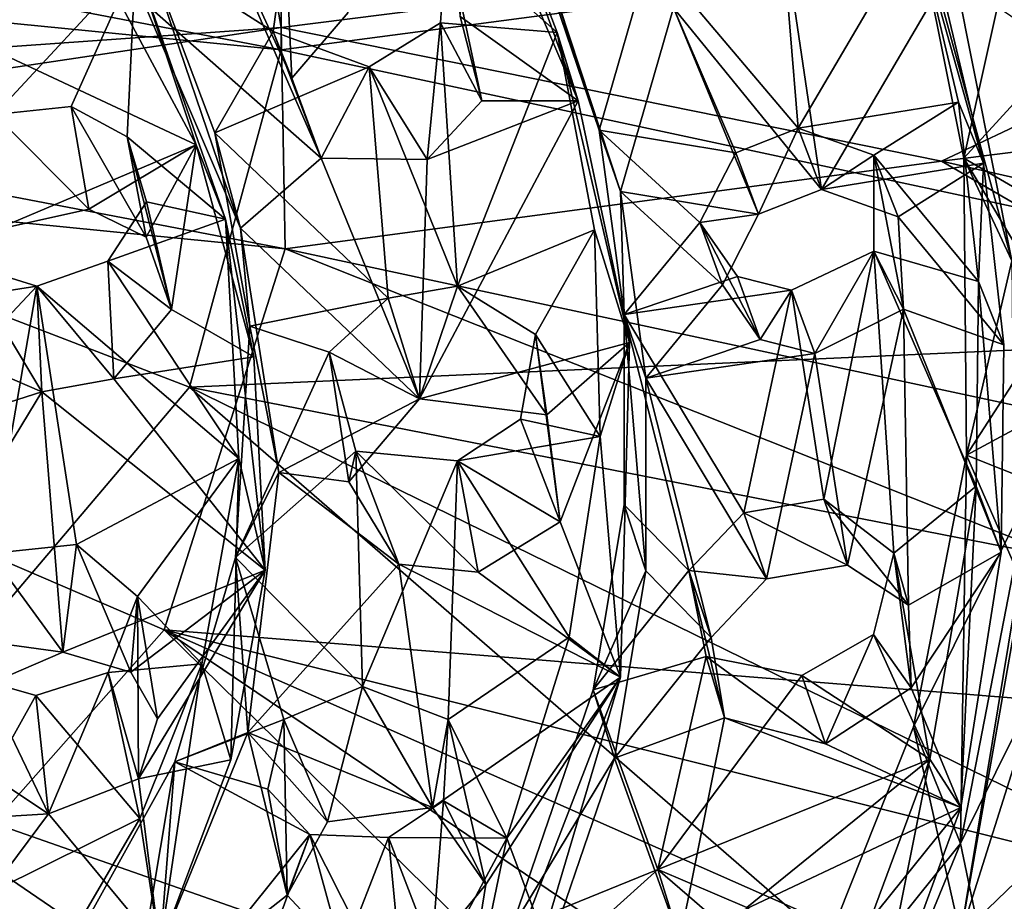
# Model space of a CAD drawing. Units: inches. Extents: x -6.2 to 6.2, y -4.9 to 5.1.
# Drawn here: x 4.7 to 5.6, y -3.3 to -2.4 of the extents above; entities that cross this region are included whole.
import ezdxf

# ---------------------------------------------------------------- set-up
doc = ezdxf.new("R2010")
doc.units = ezdxf.units.IN
doc.layers.get('0').update_dxf_attribs({"true_color": 0xc2ced6})

msp = doc.modelspace()

# ---------------------------------------------------------------- linework, layer by layer
for points in [[(4.90537, -2.46758), (4.90528, -2.26193), (4.30269, -2.35193), (4.90537, -2.46758)], [(4.80642, -2.25627), (4.94243, -2.56833), (4.77713, -2.42289), (4.80642, -2.25627)], [(4.80642, -2.25627), (4.91527, -2.49395), (4.94243, -2.56833), (4.80642, -2.25627)], [(4.96758, -2.43287), (4.91527, -2.49395), (4.80642, -2.25627), (4.96758, -2.43287)], [(4.90537, -2.46758), (5.5199, -2.38617), (4.90528, -2.26193), (4.90537, -2.46758)], [(5.09392, -2.2719), (5.05921, -2.36011), (5.16212, -2.45152), (5.09392, -2.2719)], [(5.18172, -2.51508), (5.08903, -2.29872), (5.09392, -2.2719), (5.18172, -2.51508)], [(5.09392, -2.2719), (5.16212, -2.45152), (5.18172, -2.51508), (5.09392, -2.2719)], [(5.24873, -2.37756), (5.11454, -2.28775), (5.2011, -2.54245), (5.24873, -2.37756)], [(5.2011, -2.54245), (5.11454, -2.28775), (5.13571, -2.34032), (5.2011, -2.54245)], [(4.63893, -2.52766), (4.76963, -2.38671), (4.55117, -2.29214), (4.63893, -2.52766)], [(6.10215, -2.29535), (4.90528, -2.44678), (4.88772, -2.34529), (6.10215, -2.29535)], [(4.90528, -2.44678), (6.10215, -2.29535), (5.5199, -2.57103), (4.90528, -2.44678)], [(5.18172, -2.51508), (5.07185, -2.4365), (5.08903, -2.29872), (5.18172, -2.51508)], [(6.10215, -2.29535), (6.12701, -2.49485), (5.5199, -2.57103), (6.10215, -2.29535)], [(5.54055, -2.56826), (5.58324, -2.37516), (5.48921, -2.31101), (5.54055, -2.56826)], [(5.48921, -2.31101), (5.53264, -2.40056), (5.58522, -2.66397), (5.48921, -2.31101)], [(5.58522, -2.66397), (5.54055, -2.56826), (5.48921, -2.31101), (5.58522, -2.66397)], [(4.88772, -2.34529), (4.90528, -2.44678), (3.69408, -2.53251), (4.88772, -2.34529)], [(5.27046, -2.42852), (5.22096, -2.59945), (5.13571, -2.34032), (5.27046, -2.42852)], [(5.13571, -2.34032), (5.22096, -2.59945), (5.2011, -2.54245), (5.13571, -2.34032)], [(3.69408, -2.34765), (4.51283, -3.14357), (4.82011, -2.78138), (3.69408, -2.34765)], [(4.82011, -2.78138), (4.90537, -2.46758), (3.69408, -2.34765), (4.82011, -2.78138)], [(4.30269, -2.35193), (3.69408, -2.34765), (4.90537, -2.46758), (4.30269, -2.35193)], [(4.51997, -2.41231), (4.71704, -2.35207), (4.82623, -2.55605), (4.51997, -2.41231)], [(4.76963, -2.38671), (4.82623, -2.55605), (4.71704, -2.35207), (4.76963, -2.38671)], [(5.38643, -2.54051), (5.37073, -2.35166), (5.24873, -2.37756), (5.38643, -2.54051)], [(5.49677, -2.35259), (5.37073, -2.35166), (5.38643, -2.54051), (5.49677, -2.35259)], [(5.38643, -2.54051), (5.53545, -2.51626), (5.49677, -2.35259), (5.38643, -2.54051)], [(5.5587, -2.57313), (5.51952, -2.40742), (5.49677, -2.35259), (5.5587, -2.57313)], [(5.49677, -2.35259), (5.53545, -2.51626), (5.5587, -2.57313), (5.49677, -2.35259)], [(5.05369, -2.44248), (5.05921, -2.36011), (5.09189, -2.51514), (5.05369, -2.44248)], [(5.05369, -2.44248), (5.16212, -2.45152), (5.05921, -2.36011), (5.05369, -2.44248)], [(5.05921, -2.36011), (5.07185, -2.4365), (5.09189, -2.51514), (5.05921, -2.36011)], [(4.89777, -2.45038), (4.90928, -2.36642), (4.77972, -2.37496), (4.89777, -2.45038)], [(4.91527, -2.49395), (4.90928, -2.36642), (4.89777, -2.45038), (4.91527, -2.49395)], [(4.90928, -2.36642), (4.91527, -2.49395), (4.96758, -2.43287), (4.90928, -2.36642)], [(4.77972, -2.37496), (4.77713, -2.42289), (4.86756, -2.63347), (4.77972, -2.37496)], [(4.86756, -2.63347), (4.84354, -2.54484), (4.77972, -2.37496), (4.86756, -2.63347)], [(4.89777, -2.45038), (4.77972, -2.37496), (4.84354, -2.54484), (4.89777, -2.45038)], [(5.32827, -2.56328), (5.24873, -2.37756), (5.2011, -2.54245), (5.32827, -2.56328)], [(5.24873, -2.37756), (5.32827, -2.56328), (5.38643, -2.54051), (5.24873, -2.37756)], [(5.58324, -2.37516), (5.54055, -2.56826), (5.63999, -2.45952), (5.58324, -2.37516)], [(4.70981, -2.52042), (4.76963, -2.38671), (4.63893, -2.52766), (4.70981, -2.52042)], [(4.76207, -2.54856), (4.76963, -2.38671), (4.70981, -2.52042), (4.76207, -2.54856)], [(4.76963, -2.38671), (4.76207, -2.54856), (4.85344, -2.62508), (4.76963, -2.38671)], [(4.82623, -2.55605), (4.76963, -2.38671), (4.85344, -2.62508), (4.82623, -2.55605)], [(4.90537, -2.46758), (6.10172, -2.72369), (5.5199, -2.38617), (4.90537, -2.46758)], [(5.40817, -2.5976), (5.38086, -2.41284), (5.51952, -2.40742), (5.40817, -2.5976)], [(5.51952, -2.40742), (5.5587, -2.57313), (5.40817, -2.5976), (5.51952, -2.40742)], [(5.58522, -2.66397), (5.53264, -2.40056), (5.62884, -2.46627), (5.58522, -2.66397)], [(4.82623, -2.55605), (4.63841, -2.63533), (4.51997, -2.41231), (4.82623, -2.55605)], [(5.27046, -2.42852), (5.38086, -2.41284), (5.40817, -2.5976), (5.27046, -2.42852)], [(4.86756, -2.63347), (4.77713, -2.42289), (4.94243, -2.56833), (4.86756, -2.63347)], [(5.18172, -2.51508), (5.09189, -2.51514), (5.07185, -2.4365), (5.18172, -2.51508)], [(5.22096, -2.59945), (5.27046, -2.42852), (5.34943, -2.62062), (5.22096, -2.59945)], [(5.40817, -2.5976), (5.34943, -2.62062), (5.27046, -2.42852), (5.40817, -2.5976)], [(5.05369, -2.44248), (5.04111, -2.56947), (4.9872, -2.48341), (5.05369, -2.44248)], [(5.05369, -2.44248), (4.9872, -2.48341), (5.06928, -2.68737), (5.05369, -2.44248)], [(5.05369, -2.44248), (5.09189, -2.51514), (5.04111, -2.56947), (5.05369, -2.44248)], [(5.06928, -2.68737), (5.16212, -2.45152), (5.05369, -2.44248), (5.06928, -2.68737)], [(3.69408, -2.53251), (4.90528, -2.44678), (4.30269, -2.53679), (3.69408, -2.53251)], [(4.90911, -2.65268), (4.30269, -2.53679), (4.90528, -2.44678), (4.90911, -2.65268)], [(4.9872, -2.48341), (4.89777, -2.45038), (4.84354, -2.54484), (4.9872, -2.48341)], [(4.91527, -2.49395), (4.89777, -2.45038), (4.94243, -2.56833), (4.91527, -2.49395)], [(4.94243, -2.56833), (4.89777, -2.45038), (4.9872, -2.48341), (4.94243, -2.56833)], [(4.90911, -2.65268), (4.90528, -2.44678), (5.5199, -2.57103), (4.90911, -2.65268)], [(5.16212, -2.45152), (5.06928, -2.68737), (5.1969, -2.63514), (5.16212, -2.45152)], [(5.16212, -2.45152), (5.1969, -2.63514), (5.22959, -2.74001), (5.16212, -2.45152)], [(5.22959, -2.74001), (5.18172, -2.51508), (5.16212, -2.45152), (5.22959, -2.74001)], [(5.54055, -2.56826), (5.66357, -2.63999), (5.63999, -2.45952), (5.54055, -2.56826)], [(6.10172, -2.72369), (4.90537, -2.46758), (4.82011, -2.78138), (6.10172, -2.72369)], [(5.00485, -2.69854), (4.9872, -2.48341), (4.84354, -2.54484), (5.00485, -2.69854)], [(4.94243, -2.56833), (4.9872, -2.48341), (5.04111, -2.56947), (4.94243, -2.56833)], [(4.9872, -2.48341), (5.00485, -2.69854), (5.06928, -2.68737), (4.9872, -2.48341)], [(6.126, -2.70903), (5.5199, -2.57103), (6.12701, -2.49485), (6.126, -2.70903)], [(5.18172, -2.51508), (5.22959, -2.74001), (5.03406, -2.79243), (5.18172, -2.51508)], [(5.03406, -2.79243), (5.04111, -2.56947), (5.18172, -2.51508), (5.03406, -2.79243)], [(5.04111, -2.56947), (5.09189, -2.51514), (5.18172, -2.51508), (5.04111, -2.56947)], [(5.45682, -2.56568), (5.53545, -2.51626), (5.38643, -2.54051), (5.45682, -2.56568)], [(5.45682, -2.56568), (5.5542, -2.68319), (5.53545, -2.51626), (5.45682, -2.56568)], [(5.5587, -2.57313), (5.53545, -2.51626), (5.5542, -2.68319), (5.5587, -2.57313)], [(4.72634, -2.61584), (4.63893, -2.52766), (4.63841, -2.63533), (4.72634, -2.61584)], [(4.72634, -2.61584), (4.70981, -2.52042), (4.63893, -2.52766), (4.72634, -2.61584)], [(4.70981, -2.52042), (4.72634, -2.61584), (4.77985, -2.64191), (4.70981, -2.52042)], [(4.77985, -2.64191), (4.76207, -2.54856), (4.70981, -2.52042), (4.77985, -2.64191)], [(4.30269, -2.53679), (4.90911, -2.65268), (3.69408, -2.53251), (4.30269, -2.53679)], [(3.69408, -2.53251), (4.90911, -2.65268), (4.79641, -3.00747), (3.69408, -2.53251)], [(4.79641, -3.00747), (4.51273, -3.32845), (3.69408, -2.53251), (4.79641, -3.00747)], [(4.87611, -2.72464), (4.84354, -2.54484), (4.86756, -2.63347), (4.87611, -2.72464)], [(4.84354, -2.54484), (4.87611, -2.72464), (5.00485, -2.69854), (4.84354, -2.54484)], [(5.22454, -2.71381), (5.29502, -2.62817), (5.2011, -2.54245), (5.22454, -2.71381)], [(5.29502, -2.62817), (5.32827, -2.56328), (5.2011, -2.54245), (5.29502, -2.62817)], [(5.22454, -2.71381), (5.2011, -2.54245), (5.22096, -2.59945), (5.22454, -2.71381)], [(5.38643, -2.54051), (5.32827, -2.56328), (5.34943, -2.62062), (5.38643, -2.54051)], [(5.34943, -2.62062), (5.40817, -2.5976), (5.38643, -2.54051), (5.34943, -2.62062)], [(5.45682, -2.56568), (5.38643, -2.54051), (5.40817, -2.5976), (5.45682, -2.56568)], [(4.72634, -2.61584), (4.63841, -2.63533), (4.82623, -2.55605), (4.72634, -2.61584)], [(4.77985, -2.64191), (4.72634, -2.61584), (4.82623, -2.55605), (4.77985, -2.64191)], [(4.85344, -2.62508), (4.76207, -2.54856), (4.78006, -2.60905), (4.85344, -2.62508)], [(4.76207, -2.54856), (4.77985, -2.64191), (4.80342, -2.7093), (4.76207, -2.54856)], [(4.80342, -2.7093), (4.78006, -2.60905), (4.76207, -2.54856), (4.80342, -2.7093)], [(4.77985, -2.64191), (4.82623, -2.55605), (4.80342, -2.7093), (4.77985, -2.64191)], [(4.82623, -2.55605), (4.87995, -2.75319), (4.80342, -2.7093), (4.82623, -2.55605)], [(4.85344, -2.62508), (4.87995, -2.75319), (4.82623, -2.55605), (4.85344, -2.62508)], [(5.34943, -2.62062), (5.32827, -2.56328), (5.29502, -2.62817), (5.34943, -2.62062)], [(5.03406, -2.79243), (4.86756, -2.63347), (4.94243, -2.56833), (5.03406, -2.79243)], [(4.90911, -2.65268), (5.5199, -2.57103), (6.10172, -2.90855), (4.90911, -2.65268)], [(4.94243, -2.56833), (5.04111, -2.56947), (5.03406, -2.79243), (4.94243, -2.56833)], [(5.40817, -2.5976), (5.47929, -2.62312), (5.45682, -2.56568), (5.40817, -2.5976)], [(5.47929, -2.62312), (5.40817, -2.5976), (5.5587, -2.57313), (5.47929, -2.62312)], [(5.5542, -2.68319), (5.45682, -2.56568), (5.45673, -2.65508), (5.5542, -2.68319)], [(5.48442, -2.70879), (5.45673, -2.65508), (5.45682, -2.56568), (5.48442, -2.70879)], [(5.45682, -2.56568), (5.47929, -2.62312), (5.48442, -2.70879), (5.45682, -2.56568)], [(5.47929, -2.62312), (5.5587, -2.57313), (5.57769, -2.74214), (5.47929, -2.62312)], [(5.5199, -2.57103), (6.126, -2.70903), (6.10172, -2.90855), (5.5199, -2.57103)], [(5.54301, -2.84494), (5.62738, -2.71428), (5.54055, -2.56826), (5.54301, -2.84494)], [(5.54055, -2.56826), (5.62738, -2.71428), (5.66357, -2.63999), (5.54055, -2.56826)], [(5.54301, -2.84494), (5.54055, -2.56826), (5.58522, -2.66397), (5.54301, -2.84494)], [(5.5542, -2.68319), (5.57769, -2.74214), (5.5587, -2.57313), (5.5542, -2.68319)], [(5.24471, -2.77304), (5.22096, -2.59945), (5.31587, -2.68632), (5.24471, -2.77304)], [(5.31587, -2.68632), (5.22096, -2.59945), (5.34943, -2.62062), (5.31587, -2.68632)], [(5.22096, -2.59945), (5.24471, -2.77304), (5.22454, -2.71381), (5.22096, -2.59945)], [(4.78006, -2.60905), (4.80342, -2.7093), (4.7439, -2.66425), (4.78006, -2.60905)], [(4.7439, -2.66425), (4.85344, -2.62508), (4.78006, -2.60905), (4.7439, -2.66425)], [(4.85344, -2.62508), (4.7439, -2.66425), (4.86604, -2.84777), (4.85344, -2.62508)], [(4.89058, -2.95172), (4.87995, -2.75319), (4.85344, -2.62508), (4.89058, -2.95172)], [(4.85344, -2.62508), (4.86604, -2.84777), (4.89058, -2.95172), (4.85344, -2.62508)], [(5.32996, -2.67839), (5.29502, -2.62817), (5.22454, -2.71381), (5.32996, -2.67839)], [(5.29502, -2.62817), (5.31587, -2.68632), (5.34943, -2.62062), (5.29502, -2.62817)], [(5.35118, -2.7372), (5.31587, -2.68632), (5.29502, -2.62817), (5.35118, -2.7372)], [(5.29502, -2.62817), (5.32996, -2.67839), (5.35118, -2.7372), (5.29502, -2.62817)], [(5.57769, -2.74214), (5.48442, -2.70879), (5.47929, -2.62312), (5.57769, -2.74214)], [(4.86756, -2.63347), (4.90316, -2.86082), (4.87611, -2.72464), (4.86756, -2.63347)], [(5.03406, -2.79243), (4.90316, -2.86082), (4.86756, -2.63347), (5.03406, -2.79243)], [(5.14184, -2.73252), (5.1969, -2.63514), (5.06928, -2.68737), (5.14184, -2.73252)], [(5.1969, -2.63514), (5.14184, -2.73252), (5.20212, -2.82741), (5.1969, -2.63514)], [(5.22959, -2.74001), (5.1969, -2.63514), (5.20212, -2.82741), (5.22959, -2.74001)], [(4.79641, -3.00747), (4.90911, -2.65268), (6.05601, -3.10848), (4.79641, -3.00747)], [(4.90911, -2.65268), (6.10172, -2.90855), (6.05601, -3.10848), (4.90911, -2.65268)], [(5.3801, -2.69121), (5.41016, -2.88579), (5.45673, -2.65508), (5.3801, -2.69121)], [(5.40183, -2.7502), (5.3801, -2.69121), (5.45673, -2.65508), (5.40183, -2.7502)], [(5.45673, -2.65508), (5.48442, -2.70879), (5.40183, -2.7502), (5.45673, -2.65508)], [(5.41016, -2.88579), (5.4753, -2.93613), (5.45673, -2.65508), (5.41016, -2.88579)], [(5.4753, -2.93613), (5.55197, -2.87377), (5.45673, -2.65508), (5.4753, -2.93613)], [(5.5542, -2.68319), (5.45673, -2.65508), (5.55197, -2.87377), (5.5542, -2.68319)], [(4.74948, -2.77364), (4.67787, -2.68745), (4.7439, -2.66425), (4.74948, -2.77364)], [(4.67787, -2.68745), (4.86604, -2.84777), (4.7439, -2.66425), (4.67787, -2.68745)], [(4.74948, -2.77364), (4.7439, -2.66425), (4.80342, -2.7093), (4.74948, -2.77364)], [(5.58522, -2.66397), (5.58775, -2.94726), (5.54301, -2.84494), (5.58522, -2.66397)], [(4.52941, -2.71082), (4.67787, -2.68745), (4.61105, -2.66686), (4.52941, -2.71082)], [(4.67787, -2.68745), (4.68266, -2.78584), (4.61105, -2.66686), (4.67787, -2.68745)], [(4.68266, -2.78584), (4.62545, -2.76127), (4.61105, -2.66686), (4.68266, -2.78584)], [(5.32996, -2.67839), (5.22454, -2.71381), (5.3801, -2.69121), (5.32996, -2.67839)], [(5.35118, -2.7372), (5.32996, -2.67839), (5.3801, -2.69121), (5.35118, -2.7372)], [(5.5542, -2.68319), (5.55197, -2.87377), (5.57543, -2.9351), (5.5542, -2.68319)], [(5.57543, -2.9351), (5.57769, -2.74214), (5.5542, -2.68319), (5.57543, -2.9351)], [(4.53734, -2.83748), (4.67787, -2.68745), (4.52941, -2.71082), (4.53734, -2.83748)], [(4.67787, -2.68745), (4.53734, -2.83748), (4.63485, -2.93642), (4.67787, -2.68745)], [(4.63485, -2.93642), (4.71473, -2.9279), (4.67787, -2.68745), (4.63485, -2.93642)], [(4.74948, -2.77364), (4.68266, -2.78584), (4.67787, -2.68745), (4.74948, -2.77364)], [(4.67787, -2.68745), (4.71473, -2.9279), (4.86604, -2.84777), (4.67787, -2.68745)], [(5.00485, -2.69854), (5.03406, -2.79243), (5.06928, -2.68737), (5.00485, -2.69854)], [(5.15258, -2.80726), (5.06928, -2.68737), (5.03406, -2.79243), (5.15258, -2.80726)], [(5.15258, -2.80726), (5.14184, -2.73252), (5.06928, -2.68737), (5.15258, -2.80726)], [(5.22454, -2.71381), (5.33568, -2.89834), (5.3801, -2.69121), (5.22454, -2.71381)], [(5.35118, -2.7372), (5.24471, -2.77304), (5.31587, -2.68632), (5.35118, -2.7372)], [(5.33568, -2.89834), (5.41016, -2.88579), (5.3801, -2.69121), (5.33568, -2.89834)], [(5.3801, -2.69121), (5.40183, -2.7502), (5.35118, -2.7372), (5.3801, -2.69121)], [(4.94985, -2.74908), (5.00485, -2.69854), (4.87611, -2.72464), (4.94985, -2.74908)], [(5.03406, -2.79243), (5.00485, -2.69854), (4.94985, -2.74908), (5.03406, -2.79243)], [(4.87995, -2.75319), (4.74948, -2.77364), (4.80342, -2.7093), (4.87995, -2.75319)], [(5.40183, -2.7502), (5.48442, -2.70879), (5.43218, -2.94726), (5.40183, -2.7502)], [(5.43218, -2.94726), (5.48442, -2.70879), (5.48891, -2.98436), (5.43218, -2.94726)], [(5.48891, -2.98436), (5.48442, -2.70879), (5.57543, -2.9351), (5.48891, -2.98436)], [(5.57769, -2.74214), (5.57543, -2.9351), (5.48442, -2.70879), (5.57769, -2.74214)], [(5.28466, -2.95206), (5.22454, -2.71381), (5.22446, -2.89106), (5.28466, -2.95206)], [(5.24461, -2.95258), (5.22446, -2.89106), (5.22454, -2.71381), (5.24461, -2.95258)], [(5.28466, -2.95206), (5.33568, -2.89834), (5.22454, -2.71381), (5.28466, -2.95206)], [(5.22454, -2.71381), (5.24471, -2.77304), (5.24461, -2.95258), (5.22454, -2.71381)], [(5.62738, -2.71428), (5.54301, -2.84494), (5.68618, -2.76746), (5.62738, -2.71428)], [(4.82011, -2.78138), (6.02739, -3.01793), (6.10172, -2.72369), (4.82011, -2.78138)], [(4.86283, -2.94009), (4.87611, -2.72464), (4.90316, -2.86082), (4.86283, -2.94009)], [(4.87611, -2.72464), (4.86283, -2.94009), (4.94985, -2.74908), (4.87611, -2.72464)], [(5.16485, -2.90692), (5.1279, -2.81118), (5.14184, -2.73252), (5.16485, -2.90692)], [(5.1279, -2.81118), (5.20212, -2.82741), (5.14184, -2.73252), (5.1279, -2.81118)], [(5.14184, -2.73252), (5.15258, -2.80726), (5.16485, -2.90692), (5.14184, -2.73252)], [(5.35118, -2.7372), (5.40183, -2.7502), (5.24471, -2.77304), (5.35118, -2.7372)], [(5.22959, -2.74001), (5.15258, -2.80726), (5.03406, -2.79243), (5.22959, -2.74001)], [(5.22959, -2.74001), (5.16485, -2.90692), (5.15258, -2.80726), (5.22959, -2.74001)], [(5.16485, -2.90692), (5.22959, -2.74001), (5.22094, -3.05135), (5.16485, -2.90692)], [(5.20212, -2.82741), (5.22094, -3.05135), (5.22959, -2.74001), (5.20212, -2.82741)], [(4.89058, -2.95172), (4.74948, -2.77364), (4.87995, -2.75319), (4.89058, -2.95172)], [(4.97474, -2.84102), (4.94985, -2.74908), (4.86283, -2.94009), (4.97474, -2.84102)], [(4.94985, -2.74908), (4.97474, -2.84102), (4.96837, -2.86959), (4.94985, -2.74908)], [(4.96837, -2.86959), (5.03406, -2.79243), (4.94985, -2.74908), (4.96837, -2.86959)], [(5.24471, -2.77304), (5.40183, -2.7502), (5.35695, -2.95997), (5.24471, -2.77304)], [(5.35695, -2.95997), (5.40183, -2.7502), (5.43218, -2.94726), (5.35695, -2.95997)], [(4.62545, -2.76127), (4.68266, -2.78584), (4.5523, -2.8274), (4.62545, -2.76127)], [(4.68266, -2.78584), (4.74948, -2.77364), (4.89058, -2.95172), (4.68266, -2.78584)], [(5.3054, -3.01438), (5.24461, -2.95258), (5.24471, -2.77304), (5.3054, -3.01438)], [(5.3054, -3.01438), (5.24471, -2.77304), (5.35695, -2.95997), (5.3054, -3.01438)], [(5.54301, -2.84494), (5.60679, -2.87025), (5.68618, -2.76746), (5.54301, -2.84494)], [(5.72633, -3.5692), (4.82011, -2.78138), (4.51283, -3.14357), (5.72633, -3.5692)], [(5.89465, -3.30811), (4.82011, -2.78138), (5.72633, -3.5692), (5.89465, -3.30811)], [(6.02739, -3.01793), (4.82011, -2.78138), (5.89465, -3.30811), (6.02739, -3.01793)], [(4.68266, -2.78584), (4.54819, -3.00707), (4.5523, -2.8274), (4.68266, -2.78584)], [(4.70227, -3.02811), (4.54819, -3.00707), (4.68266, -2.78584), (4.70227, -3.02811)], [(4.89058, -2.95172), (4.70227, -3.02811), (4.68266, -2.78584), (4.89058, -2.95172)], [(5.03406, -2.79243), (4.96837, -2.86959), (4.90316, -2.86082), (5.03406, -2.79243)], [(5.06953, -2.85001), (5.1279, -2.81118), (5.16485, -2.90692), (5.06953, -2.85001)], [(5.06953, -2.85001), (5.20212, -2.82741), (5.1279, -2.81118), (5.06953, -2.85001)], [(5.20212, -2.82741), (5.06953, -2.85001), (5.1734, -3.01404), (5.20212, -2.82741)], [(5.22094, -3.05135), (5.20212, -2.82741), (5.1734, -3.01404), (5.22094, -3.05135)], [(4.77166, -2.97636), (4.86604, -2.84777), (4.71473, -2.9279), (4.77166, -2.97636)], [(4.86604, -2.84777), (4.77166, -2.97636), (4.83135, -3.0391), (4.86604, -2.84777)], [(4.86604, -2.84777), (4.83135, -3.0391), (4.85847, -3.12846), (4.86604, -2.84777)], [(4.85847, -3.12846), (4.89058, -2.95172), (4.86604, -2.84777), (4.85847, -3.12846)], [(4.97474, -2.84102), (4.86283, -2.94009), (4.98115, -3.06021), (4.97474, -2.84102)], [(5.01476, -2.94617), (4.96837, -2.86959), (4.97474, -2.84102), (5.01476, -2.94617)], [(4.98115, -3.06021), (5.06953, -2.85001), (4.97474, -2.84102), (4.98115, -3.06021)], [(5.0885, -2.95369), (5.01476, -2.94617), (4.97474, -2.84102), (5.0885, -2.95369)], [(4.97474, -2.84102), (5.06953, -2.85001), (5.0885, -2.95369), (4.97474, -2.84102)], [(5.49381, -3.09776), (5.60679, -2.87025), (5.54301, -2.84494), (5.49381, -3.09776)], [(5.53736, -3.20613), (5.49381, -3.09776), (5.54301, -2.84494), (5.53736, -3.20613)], [(5.54301, -2.84494), (5.58775, -2.94726), (5.53736, -3.20613), (5.54301, -2.84494)], [(5.06953, -2.85001), (4.98115, -3.06021), (5.06063, -3.09067), (5.06953, -2.85001)], [(5.06063, -3.09067), (5.1734, -3.01404), (5.06953, -2.85001), (5.06063, -3.09067)], [(5.16485, -2.90692), (5.0885, -2.95369), (5.06953, -2.85001), (5.16485, -2.90692)], [(4.90316, -2.86082), (4.87431, -3.10291), (4.86283, -2.94009), (4.90316, -2.86082)], [(4.90316, -2.86082), (5.01476, -2.94617), (4.87431, -3.10291), (4.90316, -2.86082)], [(4.90316, -2.86082), (4.96837, -2.86959), (5.01476, -2.94617), (4.90316, -2.86082)], [(5.4753, -2.93613), (5.5088, -3.12759), (5.55197, -2.87377), (5.4753, -2.93613)], [(5.60679, -2.87025), (5.49381, -3.09776), (5.53744, -3.29154), (5.60679, -2.87025)], [(5.55197, -2.87377), (5.5088, -3.12759), (5.53769, -3.17262), (5.55197, -2.87377)], [(5.53744, -3.29154), (5.5873, -3.00826), (5.60679, -2.87025), (5.53744, -3.29154)], [(5.53769, -3.17262), (5.57543, -2.9351), (5.55197, -2.87377), (5.53769, -3.17262)], [(5.43218, -2.94726), (5.41016, -2.88579), (5.33568, -2.89834), (5.43218, -2.94726)], [(5.41016, -2.88579), (5.43218, -2.94726), (5.48891, -2.98436), (5.41016, -2.88579)], [(5.48891, -2.98436), (5.4753, -2.93613), (5.41016, -2.88579), (5.48891, -2.98436)], [(5.28466, -2.95206), (5.22446, -2.89106), (5.19577, -3.06316), (5.28466, -2.95206)], [(5.19577, -3.06316), (5.22446, -2.89106), (5.24461, -2.95258), (5.19577, -3.06316)], [(5.35695, -2.95997), (5.33568, -2.89834), (5.28466, -2.95206), (5.35695, -2.95997)], [(5.33568, -2.89834), (5.35695, -2.95997), (5.43218, -2.94726), (5.33568, -2.89834)], [(5.22094, -3.05135), (5.0885, -2.95369), (5.16485, -2.90692), (5.22094, -3.05135)], [(4.70227, -3.02811), (4.71473, -2.9279), (4.63485, -2.93642), (4.70227, -3.02811)], [(4.76528, -3.04683), (4.71473, -2.9279), (4.70227, -3.02811), (4.76528, -3.04683)], [(4.77166, -2.97636), (4.71473, -2.9279), (4.76528, -3.04683), (4.77166, -2.97636)], [(4.6264, -3.06076), (4.70227, -3.02811), (4.63485, -2.93642), (4.6264, -3.06076)], [(4.80643, -3.13031), (4.86283, -2.94009), (4.87431, -3.10291), (4.80643, -3.13031)], [(4.90794, -3.09074), (4.86283, -2.94009), (4.80643, -3.13031), (4.90794, -3.09074)], [(4.86283, -2.94009), (4.90794, -3.09074), (4.98115, -3.06021), (4.86283, -2.94009)], [(5.45646, -3.01159), (5.5088, -3.12759), (5.4753, -2.93613), (5.45646, -3.01159)], [(5.45646, -3.01159), (5.4753, -2.93613), (5.49163, -3.06139), (5.45646, -3.01159)], [(5.4753, -2.93613), (5.48891, -2.98436), (5.49163, -3.06139), (5.4753, -2.93613)], [(5.57543, -2.9351), (5.49163, -3.06139), (5.48891, -2.98436), (5.57543, -2.9351)], [(5.49163, -3.06139), (5.57543, -2.9351), (5.53769, -3.17262), (5.49163, -3.06139)], [(5.04629, -3.17264), (4.87431, -3.10291), (5.01476, -2.94617), (5.04629, -3.17264)], [(5.01476, -2.94617), (5.22094, -3.05135), (5.04629, -3.17264), (5.01476, -2.94617)], [(5.01476, -2.94617), (5.0885, -2.95369), (5.22094, -3.05135), (5.01476, -2.94617)], [(5.53736, -3.20613), (5.58775, -2.94726), (5.65295, -2.97319), (5.53736, -3.20613)], [(4.89058, -2.95172), (4.76528, -3.04683), (4.70227, -3.02811), (4.89058, -2.95172)], [(4.76528, -3.04683), (4.89058, -2.95172), (4.7903, -3.09023), (4.76528, -3.04683)], [(4.77259, -3.14615), (4.89058, -2.95172), (4.85847, -3.12846), (4.77259, -3.14615)], [(4.7903, -3.09023), (4.89058, -2.95172), (4.77259, -3.14615), (4.7903, -3.09023)], [(5.30084, -3.03216), (5.28466, -2.95206), (5.19577, -3.06316), (5.30084, -3.03216)], [(5.24461, -2.95258), (5.21555, -3.12692), (5.19577, -3.06316), (5.24461, -2.95258)], [(5.3054, -3.01438), (5.21555, -3.12692), (5.24461, -2.95258), (5.3054, -3.01438)], [(5.28466, -2.95206), (5.3054, -3.01438), (5.35695, -2.95997), (5.28466, -2.95206)], [(5.31785, -3.08939), (5.3054, -3.01438), (5.28466, -2.95206), (5.31785, -3.08939)], [(5.28466, -2.95206), (5.30084, -3.03216), (5.31785, -3.08939), (5.28466, -2.95206)], [(4.77259, -3.14615), (4.74447, -3.04722), (4.77166, -2.97636), (4.77259, -3.14615)], [(4.74447, -3.04722), (4.83135, -3.0391), (4.77166, -2.97636), (4.74447, -3.04722)], [(4.77166, -2.97636), (4.76528, -3.04683), (4.7903, -3.09023), (4.77166, -2.97636)], [(4.77166, -2.97636), (4.7903, -3.09023), (4.77259, -3.14615), (4.77166, -2.97636)], [(5.65295, -2.97319), (5.57872, -3.40352), (5.53736, -3.20613), (5.65295, -2.97319)], [(4.51273, -3.32845), (4.79641, -3.00747), (5.64819, -3.84401), (4.51273, -3.32845)], [(4.70227, -3.02811), (4.6264, -3.06076), (4.54819, -3.00707), (4.70227, -3.02811)], [(5.89465, -3.49297), (5.78202, -3.67399), (4.79641, -3.00747), (5.89465, -3.49297)], [(5.78202, -3.67399), (5.64819, -3.84401), (4.79641, -3.00747), (5.78202, -3.67399)], [(5.98624, -3.30465), (5.89465, -3.49297), (4.79641, -3.00747), (5.98624, -3.30465)], [(6.05601, -3.10848), (5.98624, -3.30465), (4.79641, -3.00747), (6.05601, -3.10848)], [(5.1734, -3.01404), (5.06063, -3.09067), (5.11515, -3.20135), (5.1734, -3.01404)], [(5.22094, -3.05135), (5.1734, -3.01404), (5.11515, -3.20135), (5.22094, -3.05135)], [(5.41169, -3.11337), (5.38993, -3.04982), (5.45646, -3.01159), (5.41169, -3.11337)], [(5.5088, -3.12759), (5.45646, -3.01159), (5.38993, -3.04982), (5.5088, -3.12759)], [(5.45646, -3.01159), (5.49163, -3.06139), (5.41169, -3.11337), (5.45646, -3.01159)], [(5.5873, -3.00826), (5.53744, -3.29154), (5.59991, -3.09433), (5.5873, -3.00826)], [(5.31785, -3.08939), (5.21555, -3.12692), (5.3054, -3.01438), (5.31785, -3.08939)], [(5.25596, -3.23034), (5.30084, -3.03216), (5.19577, -3.06316), (5.25596, -3.23034)], [(5.30084, -3.03216), (5.25596, -3.23034), (5.38993, -3.04982), (5.30084, -3.03216)], [(5.41169, -3.11337), (5.31785, -3.08939), (5.30084, -3.03216), (5.41169, -3.11337)], [(5.30084, -3.03216), (5.38993, -3.04982), (5.41169, -3.11337), (5.30084, -3.03216)], [(4.74447, -3.04722), (4.77389, -3.18287), (4.83135, -3.0391), (4.74447, -3.04722)], [(4.83135, -3.0391), (4.77389, -3.18287), (4.79242, -3.30378), (4.83135, -3.0391)], [(4.79242, -3.30378), (4.85847, -3.12846), (4.83135, -3.0391), (4.79242, -3.30378)], [(4.68879, -3.17859), (4.67712, -3.06849), (4.74447, -3.04722), (4.68879, -3.17859)], [(4.77389, -3.18287), (4.74447, -3.04722), (4.67712, -3.06849), (4.77389, -3.18287)], [(4.74447, -3.04722), (4.77259, -3.14615), (4.68879, -3.17859), (4.74447, -3.04722)], [(5.5088, -3.12759), (5.38993, -3.04982), (5.25596, -3.23034), (5.5088, -3.12759)], [(4.55159, -3.29293), (4.67712, -3.06849), (4.62925, -3.05493), (4.55159, -3.29293)], [(4.68879, -3.17859), (4.61923, -3.13274), (4.62925, -3.05493), (4.68879, -3.17859)], [(4.62925, -3.05493), (4.67712, -3.06849), (4.68879, -3.17859), (4.62925, -3.05493)], [(5.09565, -3.24423), (5.04629, -3.17264), (5.22094, -3.05135), (5.09565, -3.24423)], [(5.14954, -3.2926), (5.0592, -3.47121), (5.22094, -3.05135), (5.14954, -3.2926)], [(5.09565, -3.24423), (5.22094, -3.05135), (5.0592, -3.47121), (5.09565, -3.24423)], [(5.11515, -3.20135), (5.14954, -3.2926), (5.22094, -3.05135), (5.11515, -3.20135)], [(4.55159, -3.29293), (4.77389, -3.18287), (4.67712, -3.06849), (4.55159, -3.29293)], [(4.94838, -3.18609), (4.98115, -3.06021), (4.90794, -3.09074), (4.94838, -3.18609)], [(4.94838, -3.18609), (5.04629, -3.17264), (4.98115, -3.06021), (4.94838, -3.18609)], [(5.06063, -3.09067), (4.98115, -3.06021), (5.04629, -3.17264), (5.06063, -3.09067)], [(5.19577, -3.06316), (5.11933, -3.28602), (5.25596, -3.23034), (5.19577, -3.06316)], [(5.11933, -3.28602), (5.19577, -3.06316), (5.21555, -3.12692), (5.11933, -3.28602)], [(5.41169, -3.11337), (5.49163, -3.06139), (5.53769, -3.17262), (5.41169, -3.11337)], [(4.89295, -3.15556), (4.90794, -3.09074), (4.80643, -3.13031), (4.89295, -3.15556)], [(4.91077, -3.25425), (4.90794, -3.09074), (4.89295, -3.15556), (4.91077, -3.25425)], [(4.91077, -3.25425), (4.94838, -3.18609), (4.90794, -3.09074), (4.91077, -3.25425)], [(5.09565, -3.24423), (5.06063, -3.09067), (5.04629, -3.17264), (5.09565, -3.24423)], [(5.05635, -3.16649), (5.06063, -3.09067), (5.09565, -3.24423), (5.05635, -3.16649)], [(5.05635, -3.16649), (5.11515, -3.20135), (5.06063, -3.09067), (5.05635, -3.16649)], [(5.27616, -3.29609), (5.21555, -3.12692), (5.31785, -3.08939), (5.27616, -3.29609)], [(5.27616, -3.29609), (5.31785, -3.08939), (5.53769, -3.17262), (5.27616, -3.29609)], [(5.31785, -3.08939), (5.41169, -3.11337), (5.53769, -3.17262), (5.31785, -3.08939)], [(5.74199, -3.09453), (5.59991, -3.09433), (5.53744, -3.29154), (5.74199, -3.09453)], [(5.53744, -3.29154), (5.63684, -3.31276), (5.74199, -3.09453), (5.53744, -3.29154)], [(4.76661, -3.36744), (4.87431, -3.10291), (4.91077, -3.25425), (4.76661, -3.36744)], [(4.80643, -3.13031), (4.87431, -3.10291), (4.76661, -3.36744), (4.80643, -3.13031)], [(5.04629, -3.17264), (4.94838, -3.18609), (4.87431, -3.10291), (5.04629, -3.17264)], [(4.87431, -3.10291), (4.94838, -3.18609), (4.91077, -3.25425), (4.87431, -3.10291)], [(5.53744, -3.29154), (5.49381, -3.09776), (5.36509, -3.42126), (5.53744, -3.29154)], [(5.36509, -3.42126), (5.49381, -3.09776), (5.53736, -3.20613), (5.36509, -3.42126)], [(4.49545, -3.19054), (4.61923, -3.13274), (4.68879, -3.17859), (4.49545, -3.19054)], [(4.70577, -3.31137), (4.80643, -3.13031), (4.76661, -3.36744), (4.70577, -3.31137)], [(4.80643, -3.13031), (4.70577, -3.31137), (4.78696, -3.37875), (4.80643, -3.13031)], [(4.77259, -3.14615), (4.85847, -3.12846), (4.79242, -3.30378), (4.77259, -3.14615)], [(4.78696, -3.37875), (4.93197, -3.19798), (4.80643, -3.13031), (4.78696, -3.37875)], [(4.93197, -3.19798), (4.89295, -3.15556), (4.80643, -3.13031), (4.93197, -3.19798)], [(5.21555, -3.12692), (5.13812, -3.35267), (5.11933, -3.28602), (5.21555, -3.12692)], [(5.21555, -3.12692), (5.27616, -3.29609), (5.13812, -3.35267), (5.21555, -3.12692)], [(5.25596, -3.23034), (5.33855, -3.2658), (5.5088, -3.12759), (5.25596, -3.23034)], [(5.33855, -3.2658), (5.43201, -3.33521), (5.5088, -3.12759), (5.33855, -3.2658)], [(5.5088, -3.12759), (5.43201, -3.33521), (5.45397, -3.40231), (5.5088, -3.12759)], [(5.45397, -3.40231), (5.53769, -3.17262), (5.5088, -3.12759), (5.45397, -3.40231)], [(4.51283, -3.14357), (5.49737, -3.81633), (5.72633, -3.5692), (4.51283, -3.14357)], [(4.51283, -3.14357), (5.24896, -4.02228), (5.49737, -3.81633), (4.51283, -3.14357)], [(4.68879, -3.17859), (4.77259, -3.14615), (4.79242, -3.30378), (4.68879, -3.17859)], [(4.91077, -3.25425), (4.89295, -3.15556), (4.93197, -3.19798), (4.91077, -3.25425)], [(5.00532, -3.20054), (5.05635, -3.16649), (5.04561, -3.30548), (5.00532, -3.20054)], [(5.00532, -3.20054), (5.11515, -3.20135), (5.05635, -3.16649), (5.00532, -3.20054)], [(5.04561, -3.30548), (5.05635, -3.16649), (5.09565, -3.24423), (5.04561, -3.30548)], [(4.53447, -3.38596), (4.49545, -3.19054), (4.68879, -3.17859), (4.53447, -3.38596)], [(4.68879, -3.17859), (4.79242, -3.30378), (4.53447, -3.38596), (4.68879, -3.17859)], [(5.53769, -3.17262), (5.39467, -3.35043), (5.27616, -3.29609), (5.53769, -3.17262)], [(5.45397, -3.40231), (5.39467, -3.35043), (5.53769, -3.17262), (5.45397, -3.40231)], [(4.69248, -3.32231), (4.77389, -3.18287), (4.55159, -3.29293), (4.69248, -3.32231)], [(4.79242, -3.30378), (4.77389, -3.18287), (4.69248, -3.32231), (4.79242, -3.30378)], [(4.93197, -3.19798), (4.78696, -3.37875), (4.85702, -3.40327), (4.93197, -3.19798)], [(4.85702, -3.40327), (5.02194, -3.37606), (4.93197, -3.19798), (4.85702, -3.40327)], [(4.93197, -3.19798), (4.96267, -3.30985), (4.91077, -3.25425), (4.93197, -3.19798)], [(5.00532, -3.20054), (4.96267, -3.30985), (4.93197, -3.19798), (5.00532, -3.20054)], [(4.93197, -3.19798), (5.02194, -3.37606), (5.00532, -3.20054), (4.93197, -3.19798)], [(4.96267, -3.30985), (5.00532, -3.20054), (5.04561, -3.30548), (4.96267, -3.30985)], [(5.11515, -3.20135), (5.00532, -3.20054), (5.02194, -3.37606), (5.11515, -3.20135)], [(5.11515, -3.20135), (5.02194, -3.37606), (5.0592, -3.47121), (5.11515, -3.20135)], [(5.0592, -3.47121), (5.14954, -3.2926), (5.11515, -3.20135), (5.0592, -3.47121)], [(5.53736, -3.20613), (5.40247, -3.53508), (5.36509, -3.42126), (5.53736, -3.20613)], [(5.57872, -3.40352), (5.40247, -3.53508), (5.53736, -3.20613), (5.57872, -3.40352)], [(5.25596, -3.23034), (5.11933, -3.28602), (5.17663, -3.30179), (5.25596, -3.23034)], [(5.27616, -3.29609), (5.25596, -3.23034), (5.17663, -3.30179), (5.27616, -3.29609)], [(5.25596, -3.23034), (5.27616, -3.29609), (5.39467, -3.35043), (5.25596, -3.23034)], [(5.39467, -3.35043), (5.33855, -3.2658), (5.25596, -3.23034), (5.39467, -3.35043)], [(5.04561, -3.30548), (5.09565, -3.24423), (5.0592, -3.47121), (5.04561, -3.30548)], [(4.76661, -3.36744), (4.91077, -3.25425), (4.96267, -3.30985), (4.76661, -3.36744)]]:
    msp.add_lwpolyline(points)

doc.saveas('drawing.dxf')
